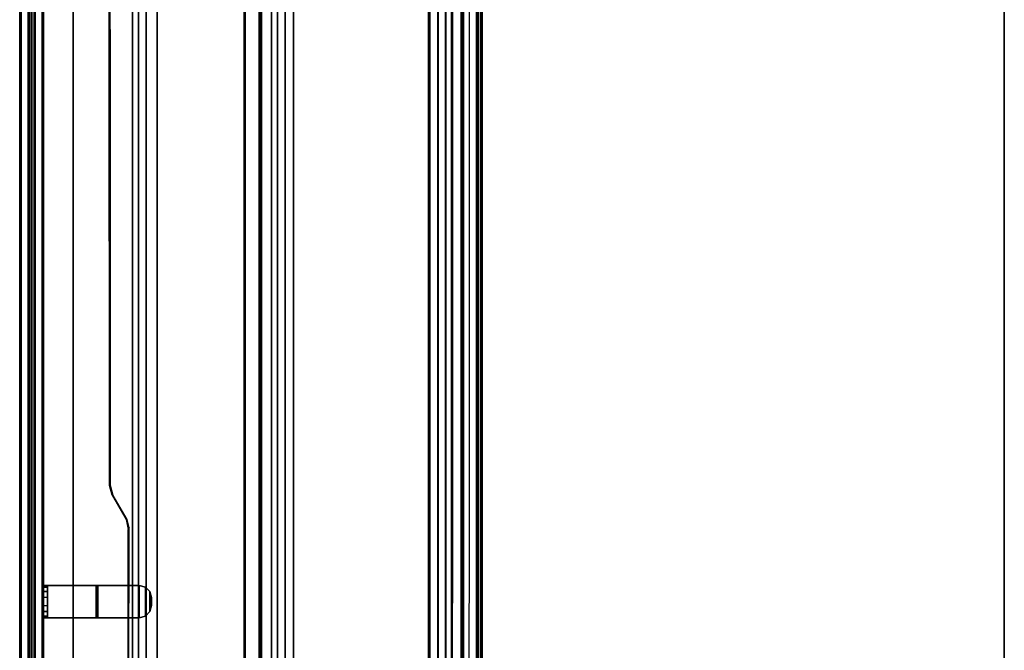
# Model space of a CAD drawing. Units: inches. Extents: x -19 to 253, y -6 to 171.
# Drawn here: x 0 to 31, y 40 to 60 of the extents above; entities that cross this region are included whole.
import ezdxf

# ---------------------------------------------------------------- set-up
doc = ezdxf.new("R2010")
doc.units = ezdxf.units.IN
doc.header["$MEASUREMENT"] = 0
for name, color, linetype in [('TABLE-CABLEMGMT', 6, 'Continuous'), ('TABLE-TOPEDGE', 6, 'Continuous'), ('TABLE-TOPLAM', 6, 'Continuous'), ('TERRITORY-BRACKET', 5, 'Continuous'), ('TERRITORY-FABRIC', 5, 'Continuous')]:
    doc.layers.add(name, color=color, linetype=linetype)

# ---------------------------------------------------------------- blocks, each defined once
blk = doc.blocks.new('PDU6ACS_3084LE_0T')
at = {"layer": 'TABLE-CABLEMGMT'}
for points in [[(45.594, -2.126, 27.485), (45.298, -2.21, 27.37), (45.286, -2.249, 27.377), (45.594, -2.159, 27.502)], [(45.594, -2.126, 27.485), (45.594, -2.159, 27.502), (73.906, -2.149, 27.515), (73.904, -2.12, 27.493)], [(44.547, -2.647, 26.767), (44.544, -2.674, 26.791), (45.286, -2.249, 27.377), (45.298, -2.21, 27.37)], [(39.594, -2.708, 26.682), (39.594, -2.734, 26.707), (44.295, -2.737, 26.703), (44.237, -2.711, 26.679)], [(44.547, -2.647, 26.767), (44.237, -2.711, 26.679), (44.295, -2.737, 26.703), (44.544, -2.674, 26.791)], [(75.221, -3.034, 26.3), (8.675, -3.034, 26.3), (8.675, -2.841, 26.498), (75.221, -2.841, 26.498)], [(75.221, -3.034, 26.3), (75.221, -3.265, 26.179), (8.675, -3.265, 26.179), (8.675, -3.034, 26.3)], [(75.221, -3.608, 26.125), (8.675, -3.607, 26.124), (8.675, -3.265, 26.179), (75.221, -3.265, 26.179)], [(75.221, -3.608, 26.125), (75.221, -12.02, 26.126), (8.675, -12.02, 26.126), (8.675, -3.607, 26.124)], [(8.688, -7.154, 26.463), (8.728, -6.31, 27.627), (75.168, -6.31, 27.627), (75.208, -7.154, 26.463)], [(8.729, -6.305, 27.675), (75.167, -6.305, 27.675), (75.168, -6.31, 27.627), (8.728, -6.31, 27.627)], [(8.729, -6.305, 27.675), (8.73, -6.337, 27.726), (75.166, -6.337, 27.726), (75.167, -6.305, 27.675)], [(8.73, -6.771, 27.729), (75.166, -6.771, 27.729), (75.166, -6.337, 27.726), (8.73, -6.337, 27.726)], [(8.73, -6.771, 27.729), (8.727, -6.841, 27.641), (75.169, -6.841, 27.641), (75.166, -6.771, 27.729)], [(8.727, -6.812, 27.62), (75.169, -6.812, 27.62), (75.169, -6.841, 27.641), (8.727, -6.841, 27.641)], [(8.688, -7.154, 26.463), (75.208, -7.154, 26.463), (75.214, -7.345, 26.28), (8.682, -7.345, 26.28)], [(8.678, -7.582, 26.164), (75.218, -7.582, 26.164), (75.22, -7.839, 26.124), (8.676, -7.839, 26.124)], [(8.678, -7.582, 26.164), (8.682, -7.345, 26.28), (75.214, -7.345, 26.28), (75.218, -7.582, 26.164)], [(8.676, -12.062, 26.125), (8.676, -7.839, 26.124), (75.22, -7.839, 26.124), (75.22, -12.062, 26.125)], [(8.675, -12.02, 26.126), (75.221, -12.02, 26.126), (75.221, -12.322, 26.166), (8.675, -12.322, 26.166)], [(8.676, -12.062, 26.125), (75.22, -12.062, 26.125), (75.218, -12.315, 26.171), (8.678, -12.315, 26.171)], [(8.675, -12.564, 26.279), (8.675, -12.322, 26.166), (75.221, -12.322, 26.166), (75.221, -12.564, 26.279)], [(8.682, -12.554, 26.296), (8.678, -12.315, 26.171), (75.218, -12.315, 26.171), (75.214, -12.554, 26.296)], [(8.675, -12.564, 26.279), (75.221, -12.564, 26.279), (75.221, -12.763, 26.467), (8.675, -12.762, 26.466)], [(8.675, -13.683, 27.74), (8.675, -12.762, 26.466), (75.221, -12.763, 26.467), (75.221, -13.683, 27.743)], [(8.682, -12.554, 26.296), (75.214, -12.554, 26.296), (75.208, -12.737, 26.481), (8.688, -12.737, 26.481)], [(8.729, -13.577, 27.653), (8.688, -12.737, 26.481), (75.208, -12.737, 26.481), (75.167, -13.577, 27.653)], [(8.727, -13.066, 27.62), (8.727, -13.037, 27.641), (75.169, -13.037, 27.641), (75.169, -13.066, 27.62)], [(8.73, -13.106, 27.728), (75.166, -13.106, 27.728), (75.169, -13.037, 27.641), (8.727, -13.037, 27.641)], [(8.73, -13.513, 27.734), (75.166, -13.513, 27.734), (75.166, -13.106, 27.728), (8.73, -13.106, 27.728)], [(8.675, -13.278, 27.818), (8.675, -13.643, 27.819), (75.221, -13.643, 27.819), (75.221, -13.285, 27.821)], [(8.675, -13.683, 27.74), (75.221, -13.683, 27.743), (75.221, -13.643, 27.819), (8.675, -13.643, 27.819)], [(8.729, -13.577, 27.653), (75.167, -13.577, 27.653), (75.166, -13.554, 27.712), (8.73, -13.554, 27.712)], [(8.73, -13.513, 27.734), (8.73, -13.554, 27.712), (75.166, -13.554, 27.712), (75.166, -13.513, 27.734)]]:
    blk.add_3dface(points, dxfattribs=at)
for points, invisible_edges in [([(45.594, -2.126, 27.485), (73.904, -2.12, 27.493), (75.221, -2.841, 26.498), (45.298, -2.21, 27.37)], 6), ([(45.298, -2.21, 27.37), (44.547, -2.647, 26.767), (44.237, -2.711, 26.679), (72.221, -2.841, 26.498)], 12), ([(44.237, -2.711, 26.679), (75.221, -2.841, 26.498), (8.675, -2.841, 26.498), (39.594, -2.708, 26.682)], 5)]:
    blk.add_3dface(points, dxfattribs=dict(at, invisible_edges=invisible_edges))
at = {"layer": 'TABLE-TOPEDGE'}
for points in [[(1, -1, 27.824), (1, -1, 29), (82.88, -1, 29), (82.88, -1, 27.824)], [(1, -29.88, 27.824), (82.88, -29.88, 27.824), (82.88, -29.88, 29), (1, -29.88, 29)]]:
    blk.add_3dface(points, dxfattribs=at)
at = {"layer": 'TABLE-TOPLAM'}
for points in [[(1, -29.88, 27.824), (1, -1, 27.824), (82.88, -1, 27.824), (82.88, -29.88, 27.824)], [(82.88, -1, 29), (1, -1, 29), (1, -29.88, 29), (82.88, -29.88, 29)]]:
    blk.add_3dface(points, dxfattribs=at)
blk = doc.blocks.new('GY1116_B72R_1T')
at = {"layer": 'TERRITORY-BRACKET'}
for points in [[(34.44, 0.88, 23.937), (34.44, 1, 23.937), (34.49, 1, 23.749), (34.49, 0.88, 23.749)], [(34.44, 1, 23.937), (35.44, 1, 23.937), (35.39, 1, 23.749), (34.49, 1, 23.749)], [(34.44, 1, 26.362), (34.44, -0.632, 27.994), (35.44, -0.632, 27.994), (35.44, 1, 26.362)], [(34.44, 1, 26.362), (35.44, 1, 26.362), (35.44, 1, 23.937), (34.44, 1, 23.937)], [(34.44, 0.88, 26.312), (34.44, -0.682, 27.874), (34.44, -0.632, 27.994), (34.44, 1, 26.362)], [(34.44, 0.88, 26.312), (34.44, 1, 26.362), (34.44, 1, 23.937), (34.44, 0.88, 23.937)], [(34.49, 0.88, 23.749), (34.49, 1, 23.749), (34.628, 1, 23.612), (34.628, 0.88, 23.612)], [(34.49, 1, 23.749), (35.39, 1, 23.749), (35.253, 1, 23.612), (34.628, 1, 23.612)], [(34.628, 0.88, 23.612), (34.628, 1, 23.612), (34.815, 1, 23.562), (34.815, 0.88, 23.562)], [(34.628, 1, 23.612), (35.253, 1, 23.612), (35.065, 1, 23.562), (34.815, 1, 23.562)], [(35.253, 1, 23.612), (35.253, 0.88, 23.612), (35.065, 0.88, 23.562), (35.065, 1, 23.562)], [(35.39, 1, 23.749), (35.39, 0.88, 23.749), (35.253, 0.88, 23.612), (35.253, 1, 23.612)], [(35.44, 1, 23.937), (35.44, 0.88, 23.937), (35.39, 0.88, 23.749), (35.39, 1, 23.749)], [(35.44, 0.88, 23.937), (35.44, 1, 23.937), (35.44, 1, 26.362), (35.44, 0.88, 26.312)], [(35.44, -0.682, 27.874), (35.44, 0.88, 26.312), (35.44, 1, 26.362), (35.44, -0.632, 27.994)], [(35.44, 0.88, 23.937), (34.44, 0.88, 23.937), (34.49, 0.88, 23.749), (35.39, 0.88, 23.749)], [(34.44, 0.88, 23.937), (35.44, 0.88, 23.937), (35.44, 0.88, 26.312), (34.44, 0.88, 26.312)], [(34.44, -0.682, 27.874), (34.44, 0.88, 26.312), (35.44, 0.88, 26.312), (35.44, -0.682, 27.874)], [(35.39, 0.88, 23.749), (34.49, 0.88, 23.749), (34.628, 0.88, 23.612), (35.253, 0.88, 23.612)], [(35.253, 0.88, 23.612), (34.628, 0.88, 23.612), (34.815, 0.88, 23.562), (35.065, 0.88, 23.562)], [(34.44, -1.97, 27.994), (35.44, -1.97, 27.994), (35.44, -0.632, 27.994), (34.44, -0.632, 27.994)], [(34.44, -1.97, 27.874), (34.44, -1.97, 27.994), (34.44, -0.632, 27.994), (34.44, -0.682, 27.874)], [(34.44, -0.682, 27.874), (35.44, -0.682, 27.874), (35.44, -1.97, 27.874), (34.44, -1.97, 27.874)], [(35.44, -0.682, 27.874), (35.44, -0.632, 27.994), (35.44, -1.97, 27.994), (35.44, -1.97, 27.874)], [(35.39, -2.157, 27.994), (35.44, -1.97, 27.994), (34.44, -1.97, 27.994), (34.49, -2.157, 27.994)], [(34.49, -2.157, 27.874), (34.44, -1.97, 27.874), (35.44, -1.97, 27.874), (35.39, -2.157, 27.874)], [(34.49, -2.157, 27.994), (34.44, -1.97, 27.994), (34.44, -1.97, 27.874), (34.49, -2.157, 27.874)], [(35.39, -2.157, 27.874), (35.44, -1.97, 27.874), (35.44, -1.97, 27.994), (35.39, -2.157, 27.994)], [(35.253, -2.295, 27.994), (35.39, -2.157, 27.994), (34.49, -2.157, 27.994), (34.628, -2.295, 27.994)], [(34.628, -2.295, 27.874), (34.49, -2.157, 27.874), (35.39, -2.157, 27.874), (35.253, -2.295, 27.874)], [(34.628, -2.295, 27.994), (34.49, -2.157, 27.994), (34.49, -2.157, 27.874), (34.628, -2.295, 27.874)], [(35.065, -2.345, 27.994), (35.253, -2.295, 27.994), (34.628, -2.295, 27.994), (34.815, -2.345, 27.994)], [(34.815, -2.345, 27.874), (34.628, -2.295, 27.874), (35.253, -2.295, 27.874), (35.065, -2.345, 27.874)], [(34.815, -2.345, 27.994), (34.628, -2.295, 27.994), (34.628, -2.295, 27.874), (34.815, -2.345, 27.874)], [(35.065, -2.345, 27.874), (35.065, -2.345, 27.994), (34.815, -2.345, 27.994), (34.815, -2.345, 27.874)], [(35.065, -2.345, 27.874), (35.253, -2.295, 27.874), (35.253, -2.295, 27.994), (35.065, -2.345, 27.994)], [(35.253, -2.295, 27.874), (35.39, -2.157, 27.874), (35.39, -2.157, 27.994), (35.253, -2.295, 27.994)]]:
    blk.add_3dface(points, dxfattribs=at)
at = {"layer": 'TERRITORY-FABRIC'}
for points, invisible_edges in [([(68.37, 1.74, 40.121), (68.37, 1.74, 19.871), (1.49, 1.74, 19.871), (1.49, 1.74, 40.121)], 10), ([(1.49, 1.74, 19.871), (68.37, 1.74, 19.871), (68.352, 1.74, 19.755), (1.508, 1.74, 19.755)], 5), ([(68.352, 1.74, 40.236), (68.37, 1.74, 40.121), (1.49, 1.74, 40.121), (1.508, 1.74, 40.236)], 10), ([(1.562, 1.74, 19.65), (1.508, 1.74, 19.755), (68.352, 1.74, 19.755), (68.298, 1.74, 19.65)], 10), ([(68.352, 1.74, 40.236), (1.508, 1.74, 40.236), (1.562, 1.74, 40.341), (68.298, 1.74, 40.341)], 5), ([(1.562, 1.74, 19.65), (68.298, 1.74, 19.65), (68.26, 1.74, 19.605), (1.6, 1.74, 19.605)], 5), ([(68.26, 1.74, 40.386), (68.298, 1.74, 40.341), (1.562, 1.74, 40.341), (1.6, 1.74, 40.386)], 10), ([(1.645, 1.74, 19.567), (1.6, 1.74, 19.605), (68.26, 1.74, 19.605), (68.215, 1.74, 19.567)], 10), ([(68.26, 1.74, 40.386), (1.6, 1.74, 40.386), (1.645, 1.74, 40.424), (68.215, 1.74, 40.424)], 5), ([(1.645, 1.74, 19.567), (68.215, 1.74, 19.567), (68.111, 1.74, 19.514), (1.749, 1.74, 19.514)], 5), ([(68.111, 1.74, 40.477), (68.215, 1.74, 40.424), (1.645, 1.74, 40.424), (1.749, 1.74, 40.477)], 10), ([(1.865, 1.74, 19.496), (1.749, 1.74, 19.514), (68.111, 1.74, 19.514), (67.995, 1.74, 19.496)], 2), ([(68.111, 1.74, 40.477), (1.749, 1.74, 40.477), (1.865, 1.74, 40.496), (67.995, 1.74, 40.496)], 1), ([(1.49, 1, 40.121), (1.49, 1, 19.871), (68.37, 1, 19.871), (68.37, 1, 40.121)], 10), ([(68.352, 1, 19.755), (68.37, 1, 19.871), (1.49, 1, 19.871), (1.508, 1, 19.755)], 10), ([(1.49, 1, 40.121), (68.37, 1, 40.121), (68.352, 1, 40.236), (1.508, 1, 40.236)], 5), ([(68.352, 1, 19.755), (1.508, 1, 19.755), (1.562, 1, 19.65), (68.298, 1, 19.65)], 5), ([(1.562, 1, 40.341), (1.508, 1, 40.236), (68.352, 1, 40.236), (68.298, 1, 40.341)], 10), ([(68.26, 1, 19.605), (68.298, 1, 19.65), (1.562, 1, 19.65), (1.6, 1, 19.605)], 10), ([(1.562, 1, 40.341), (68.298, 1, 40.341), (68.26, 1, 40.386), (1.6, 1, 40.386)], 5), ([(68.26, 1, 19.605), (1.6, 1, 19.605), (1.645, 1, 19.567), (68.215, 1, 19.567)], 5), ([(1.645, 1, 40.424), (1.6, 1, 40.386), (68.26, 1, 40.386), (68.215, 1, 40.424)], 10), ([(68.111, 1, 19.514), (68.215, 1, 19.567), (1.645, 1, 19.567), (1.749, 1, 19.514)], 10), ([(1.645, 1, 40.424), (68.215, 1, 40.424), (68.111, 1, 40.477), (1.749, 1, 40.477)], 5), ([(68.111, 1, 19.514), (1.749, 1, 19.514), (1.865, 1, 19.496), (67.995, 1, 19.496)], 1), ([(1.865, 1, 40.496), (1.749, 1, 40.477), (68.111, 1, 40.477), (67.995, 1, 40.496)], 2)]:
    blk.add_3dface(points, dxfattribs=dict(at, invisible_edges=invisible_edges))
for points in [[(67.995, 1.695, 40.496), (67.995, 1.74, 40.496), (1.865, 1.74, 40.496), (1.865, 1.695, 40.496)], [(1.865, 1.695, 19.496), (1.865, 1.74, 19.496), (67.995, 1.74, 19.496), (67.995, 1.695, 19.496)], [(67.995, 1.695, 40.496), (1.865, 1.695, 40.496), (1.865, 1.479, 41.911), (67.995, 1.479, 41.911)], [(1.865, 1.695, 19.496), (67.995, 1.695, 19.496), (67.995, 1.479, 18.08), (1.865, 1.479, 18.08)], [(1.865, 1.479, 41.911), (1.865, 1.445, 41.972), (67.995, 1.445, 41.972), (67.995, 1.479, 41.911)], [(67.995, 1.479, 18.08), (67.995, 1.445, 18.019), (1.865, 1.445, 18.019), (1.865, 1.479, 18.08)], [(1.865, 1.445, 41.972), (1.865, 1.38, 41.996), (67.995, 1.38, 41.996), (67.995, 1.445, 41.972)], [(67.995, 1.445, 18.019), (67.995, 1.38, 17.996), (1.865, 1.38, 17.996), (1.865, 1.445, 18.019)], [(67.995, 1.36, 41.996), (67.995, 1.38, 41.996), (1.865, 1.38, 41.996), (1.865, 1.36, 41.996)], [(1.865, 1.36, 17.996), (1.865, 1.38, 17.996), (67.995, 1.38, 17.996), (67.995, 1.36, 17.996)], [(1.865, 1.295, 41.972), (67.995, 1.295, 41.972), (67.995, 1.36, 41.996), (1.865, 1.36, 41.996)], [(67.995, 1.295, 18.019), (1.865, 1.295, 18.019), (1.865, 1.36, 17.996), (67.995, 1.36, 17.996)], [(1.865, 1.262, 41.911), (67.995, 1.262, 41.911), (67.995, 1.295, 41.972), (1.865, 1.295, 41.972)], [(67.995, 1.262, 18.08), (1.865, 1.262, 18.08), (1.865, 1.295, 18.019), (67.995, 1.295, 18.019)], [(67.995, 1.262, 41.911), (1.865, 1.262, 41.911), (1.865, 1.045, 40.496), (67.995, 1.045, 40.496)], [(1.865, 1.262, 18.08), (67.995, 1.262, 18.08), (67.995, 1.045, 19.496), (1.865, 1.045, 19.496)], [(67.995, 1, 40.496), (67.995, 1.045, 40.496), (1.865, 1.045, 40.496), (1.865, 1, 40.496)], [(1.865, 1, 19.496), (1.865, 1.045, 19.496), (67.995, 1.045, 19.496), (67.995, 1, 19.496)]]:
    blk.add_3dface(points, dxfattribs=at)

msp = doc.modelspace()

# ---------------------------------------------------------------- block references
at = {"rotation": 90}
for name, p in [('PDU6ACS_3084LE_0T', (0.727, 0)), ('GY1116_B72R_1T', (1.812, 7.056))]:
    msp.add_blockref(name, p, dxfattribs=at)

doc.saveas('drawing.dxf')
